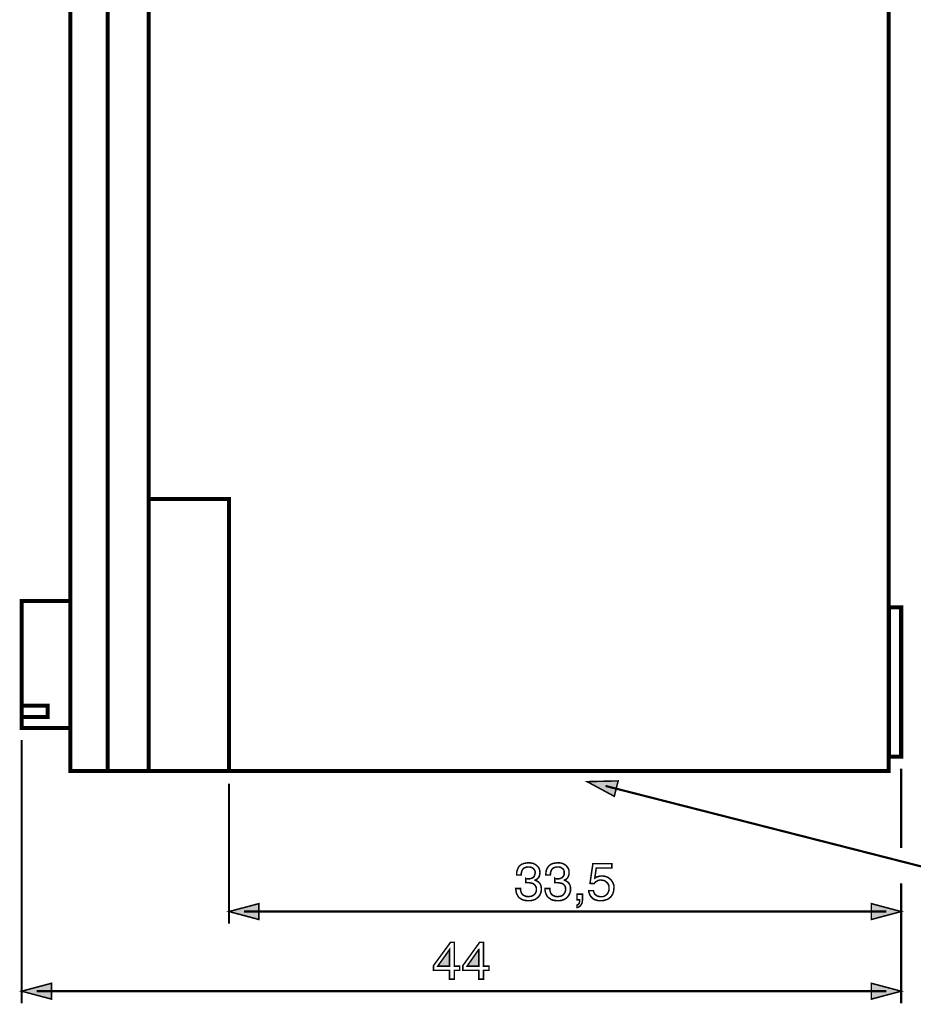
# Model space of a CAD drawing. Extents: x -2.58 to 2.59, y -3.81 to 3.81.
# Drawn here: x -2.58 to -0.81, y -0.09 to 1.86 of the extents above; entities that cross this region are included whole.
import ezdxf

# ---------------------------------------------------------------- set-up
doc = ezdxf.new("R2010")
doc.units = 0
doc.header["$LTSCALE"] = 0.000394
doc.header["$MEASUREMENT"] = 0
doc.layers.add('PLAN_1', color=7, linetype='CONTINUOUS')

msp = doc.modelspace()

# ---------------------------------------------------------------- linework, layer by layer
at = {"layer": 'PLAN_1', "linetype": 'CONTINUOUS', "const_width": 0.008094}
for points in [[(-0.862606, 3.608567), (-1.174591, 3.608567), (-1.174591, 3.412327), (-1.862386, 3.412327), (-1.862386, 3.608567), (-2.170083, 3.608567), (-2.170083, 3.412327), (-2.4835, 3.412327), (-2.4835, 0.376311), (-0.862606, 0.376311), (-0.862606, 3.608567)], [(-2.409669, 3.412327), (-2.409669, 0.376311)], [(-2.32822, 3.412327), (-2.32822, 0.376311)], [(-2.324409, 0.91502), (-2.16913, 0.91502), (-2.16913, 0.375358)], [(-2.4835, 0.461571), (-2.4835, 0.713063), (-2.579713, 0.713063), (-2.579713, 0.461571), (-2.4835, 0.461571)], [(-0.837839, 0.40489), (-0.837839, 0.700681), (-0.86213, 0.700681), (-0.86213, 0.40489), (-0.837839, 0.40489)], [(-2.528272, 0.48348), (-2.528272, 0.505866), (-2.579713, 0.505866), (-2.579713, 0.48348), (-2.528272, 0.48348)]]:
    msp.add_lwpolyline(points, dxfattribs=at)
at = {"layer": 'PLAN_1', "color": 2, "linetype": 'CONTINUOUS'}
for points, const_width in [([(-2.579713, 0.437756), (-2.579713, -0.083331)], 0.004283), ([(-0.837839, 0.381075), (-0.837839, 0.22389)], 0.004283), ([(-2.16913, 0.351543), (-2.16913, 0.074327)], 0.004283), ([(-1.459902, 0.355354), (-1.406079, 0.326299), (-1.398457, 0.356783), (-1.459902, 0.355354)], 0.003), ([(-1.423228, 0.34678), (-0.784016, 0.183882), (0.174803, 0.183882)], 0.004283), ([(-1.581362, 0.163398), (-1.580886, 0.162921), (-1.580409, 0.162921), (-1.579933, 0.162921), (-1.57898, 0.162921), (-1.578504, 0.162921), (-1.578028, 0.162921), (-1.577551, 0.162921), (-1.576598, 0.162921), (-1.574217, 0.162921), (-1.571358, 0.163398), (-1.569453, 0.16435), (-1.567071, 0.165303), (-1.565169, 0.167209), (-1.564217, 0.169114), (-1.563264, 0.171972), (-1.562787, 0.174831), (-1.562787, 0.176736), (-1.563264, 0.178642), (-1.564217, 0.180547), (-1.565646, 0.182453), (-1.567071, 0.183882), (-1.569453, 0.185311), (-1.572787, 0.186264), (-1.576122, 0.186264), (-1.578504, 0.186264), (-1.580886, 0.185787), (-1.582315, 0.185311), (-1.58422, 0.184835), (-1.586602, 0.182929), (-1.588031, 0.180547), (-1.589461, 0.178165), (-1.589937, 0.175307), (-1.590413, 0.172925), (-1.590413, 0.170543), (-1.599461, 0.170543), (-1.599461, 0.174831), (-1.598508, 0.179118), (-1.597079, 0.182929), (-1.595177, 0.186736), (-1.593748, 0.188642), (-1.591843, 0.190071), (-1.589937, 0.1915), (-1.587555, 0.192453), (-1.585173, 0.193406), (-1.582315, 0.193882), (-1.579457, 0.194358), (-1.576122, 0.194835), (-1.570882, 0.194358), (-1.566598, 0.193406), (-1.562787, 0.1915), (-1.559453, 0.189118), (-1.556594, 0.186264), (-1.554689, 0.182929), (-1.553736, 0.179594), (-1.55326, 0.175307), (-1.553736, 0.171972), (-1.554213, 0.169114), (-1.555165, 0.166732), (-1.556594, 0.164827), (-1.558024, 0.163398), (-1.559453, 0.161969), (-1.561358, 0.161016), (-1.562787, 0.160539), (-1.562787, 0.160063), (-1.559929, 0.15911), (-1.558024, 0.157685), (-1.555642, 0.156256), (-1.553736, 0.15435), (-1.552307, 0.151969), (-1.551354, 0.149587), (-1.550878, 0.146728), (-1.550402, 0.142917), (-1.550878, 0.13863), (-1.551831, 0.134343), (-1.553736, 0.130531), (-1.556594, 0.126724), (-1.5585, 0.125295), (-1.560406, 0.123866), (-1.562311, 0.122437), (-1.564693, 0.121484), (-1.567547, 0.120531), (-1.570406, 0.120055), (-1.573264, 0.119579), (-1.577075, 0.119579), (-1.57898, 0.119579), (-1.580886, 0.120055), (-1.582791, 0.120055), (-1.58422, 0.120531), (-1.586126, 0.121008), (-1.587555, 0.121484), (-1.588984, 0.121961), (-1.590413, 0.122913), (-1.593272, 0.124819), (-1.59565, 0.126724), (-1.597079, 0.129106), (-1.598508, 0.131961), (-1.599937, 0.134819), (-1.600413, 0.137677), (-1.60089, 0.140535), (-1.601366, 0.14387), (-1.591843, 0.14387), (-1.591843, 0.141488), (-1.591366, 0.13863), (-1.590413, 0.135772), (-1.588984, 0.13339), (-1.587079, 0.131008), (-1.58422, 0.129579), (-1.580886, 0.128154), (-1.576122, 0.127677), (-1.572787, 0.128154), (-1.569929, 0.12863), (-1.567071, 0.130055), (-1.564693, 0.131484), (-1.562787, 0.133866), (-1.561358, 0.136248), (-1.560406, 0.139106), (-1.560406, 0.141965), (-1.560406, 0.144346), (-1.560882, 0.146252), (-1.561358, 0.147681), (-1.562311, 0.14911), (-1.564217, 0.151492), (-1.566598, 0.153398), (-1.569453, 0.15435), (-1.572311, 0.154827), (-1.574693, 0.155303), (-1.577551, 0.155303), (-1.578028, 0.155303), (-1.578504, 0.155303), (-1.57898, 0.155303), (-1.579457, 0.155303), (-1.579933, 0.155303), (-1.580409, 0.155303), (-1.580886, 0.155303), (-1.581362, 0.155303), (-1.581362, 0.163398)], 0.003), ([(-1.523728, 0.163398), (-1.523252, 0.162921), (-1.522299, 0.162921), (-1.521823, 0.162921), (-1.521346, 0.162921), (-1.52087, 0.162921), (-1.519917, 0.162921), (-1.519441, 0.162921), (-1.518965, 0.162921), (-1.516106, 0.162921), (-1.513724, 0.163398), (-1.511343, 0.16435), (-1.509441, 0.165303), (-1.507535, 0.167209), (-1.506106, 0.169114), (-1.505154, 0.171972), (-1.505154, 0.174831), (-1.505154, 0.176736), (-1.50563, 0.178642), (-1.506106, 0.180547), (-1.507535, 0.182453), (-1.509441, 0.183882), (-1.511819, 0.185311), (-1.514677, 0.186264), (-1.518488, 0.186264), (-1.52087, 0.186264), (-1.522776, 0.185787), (-1.524681, 0.185311), (-1.52611, 0.184835), (-1.528492, 0.182929), (-1.530398, 0.180547), (-1.53135, 0.178165), (-1.532303, 0.175307), (-1.532303, 0.172925), (-1.53278, 0.170543), (-1.541827, 0.170543), (-1.54135, 0.174831), (-1.540874, 0.179118), (-1.539445, 0.182929), (-1.537067, 0.186736), (-1.535638, 0.188642), (-1.533732, 0.190071), (-1.531827, 0.1915), (-1.529921, 0.192453), (-1.527539, 0.193406), (-1.524681, 0.193882), (-1.521346, 0.194358), (-1.518012, 0.194835), (-1.512772, 0.194358), (-1.508488, 0.193406), (-1.504677, 0.1915), (-1.501343, 0.189118), (-1.498961, 0.186264), (-1.497055, 0.182929), (-1.495626, 0.179594), (-1.495626, 0.175307), (-1.495626, 0.171972), (-1.496579, 0.169114), (-1.497531, 0.166732), (-1.498484, 0.164827), (-1.499913, 0.163398), (-1.501819, 0.161969), (-1.503248, 0.161016), (-1.504677, 0.160539), (-1.504677, 0.160063), (-1.502295, 0.15911), (-1.499913, 0.157685), (-1.498008, 0.156256), (-1.496102, 0.15435), (-1.494673, 0.151969), (-1.49372, 0.149587), (-1.492768, 0.146728), (-1.492768, 0.142917), (-1.492768, 0.13863), (-1.494197, 0.134343), (-1.496102, 0.130531), (-1.498961, 0.126724), (-1.50039, 0.125295), (-1.502295, 0.123866), (-1.504677, 0.122437), (-1.507059, 0.121484), (-1.509441, 0.120531), (-1.512295, 0.120055), (-1.51563, 0.119579), (-1.518965, 0.119579), (-1.52087, 0.119579), (-1.522776, 0.120055), (-1.524681, 0.120055), (-1.526587, 0.120531), (-1.528016, 0.121008), (-1.529445, 0.121484), (-1.53135, 0.121961), (-1.532303, 0.122913), (-1.535161, 0.124819), (-1.537543, 0.126724), (-1.539445, 0.129106), (-1.540874, 0.131961), (-1.541827, 0.134819), (-1.54278, 0.137677), (-1.543256, 0.140535), (-1.543256, 0.14387), (-1.533732, 0.14387), (-1.533732, 0.141488), (-1.533256, 0.13863), (-1.532303, 0.135772), (-1.53135, 0.13339), (-1.528969, 0.131008), (-1.526587, 0.129579), (-1.522776, 0.128154), (-1.518488, 0.127677), (-1.515154, 0.128154), (-1.511819, 0.12863), (-1.508965, 0.130055), (-1.507059, 0.131484), (-1.505154, 0.133866), (-1.503724, 0.136248), (-1.502772, 0.139106), (-1.502295, 0.141965), (-1.502772, 0.144346), (-1.502772, 0.146252), (-1.503248, 0.147681), (-1.504201, 0.14911), (-1.506106, 0.151492), (-1.508488, 0.153398), (-1.511343, 0.15435), (-1.514201, 0.154827), (-1.517059, 0.155303), (-1.519441, 0.155303), (-1.519917, 0.155303), (-1.520394, 0.155303), (-1.52087, 0.155303), (-1.521346, 0.155303), (-1.522299, 0.155303), (-1.522776, 0.155303), (-1.523252, 0.155303), (-1.523728, 0.155303), (-1.523728, 0.163398)], 0.003), ([(-1.444661, 0.16435), (-1.443709, 0.164827), (-1.44228, 0.16578), (-1.44085, 0.166732), (-1.438945, 0.167209), (-1.437039, 0.167685), (-1.435134, 0.168161), (-1.433228, 0.168638), (-1.430846, 0.168638), (-1.426083, 0.168161), (-1.421799, 0.167209), (-1.417988, 0.165303), (-1.414177, 0.162445), (-1.412748, 0.161016), (-1.411319, 0.15911), (-1.40989, 0.157209), (-1.408937, 0.155303), (-1.407984, 0.152921), (-1.407031, 0.150539), (-1.406555, 0.148157), (-1.406555, 0.145299), (-1.407031, 0.141965), (-1.407508, 0.137677), (-1.408937, 0.13339), (-1.411319, 0.129579), (-1.412748, 0.127201), (-1.414654, 0.125772), (-1.417035, 0.123866), (-1.419417, 0.122437), (-1.422276, 0.121484), (-1.425606, 0.120531), (-1.428941, 0.119579), (-1.433228, 0.119579), (-1.437039, 0.119579), (-1.44085, 0.120531), (-1.444185, 0.121484), (-1.447996, 0.12339), (-1.449425, 0.124819), (-1.450854, 0.126248), (-1.45228, 0.127677), (-1.453709, 0.129579), (-1.454661, 0.131961), (-1.455614, 0.134343), (-1.456567, 0.136724), (-1.456567, 0.139583), (-1.44752, 0.139583), (-1.446567, 0.136724), (-1.445614, 0.134343), (-1.444185, 0.131961), (-1.44228, 0.130531), (-1.439898, 0.129106), (-1.437516, 0.128154), (-1.434657, 0.127677), (-1.431799, 0.127677), (-1.428465, 0.127677), (-1.425606, 0.12863), (-1.422752, 0.130531), (-1.42037, 0.132437), (-1.418941, 0.134819), (-1.417512, 0.137677), (-1.416559, 0.141012), (-1.416559, 0.144346), (-1.416559, 0.148157), (-1.417512, 0.151016), (-1.418941, 0.153874), (-1.421323, 0.156256), (-1.423701, 0.158157), (-1.426083, 0.159587), (-1.429417, 0.160063), (-1.432752, 0.160539), (-1.434657, 0.160539), (-1.436563, 0.160063), (-1.438469, 0.159587), (-1.439898, 0.158634), (-1.441803, 0.157685), (-1.443232, 0.156256), (-1.444661, 0.155303), (-1.446091, 0.153398), (-1.454185, 0.153874), (-1.448472, 0.192929), (-1.410843, 0.192929), (-1.410843, 0.184358), (-1.441803, 0.184358), (-1.444661, 0.16435)], 0.003), ([(-0.837839, 0.15435), (-0.837839, -0.083331)], 0.004283), ([(-1.479909, 0.132437), (-1.468953, 0.132437), (-1.468953, 0.122437), (-1.469429, 0.117673), (-1.470382, 0.113862), (-1.472287, 0.111004), (-1.473717, 0.109098), (-1.475622, 0.107669), (-1.477528, 0.106717), (-1.478957, 0.10624), (-1.479909, 0.10624), (-1.479909, 0.111004), (-1.47848, 0.11148), (-1.477528, 0.111957), (-1.476575, 0.113386), (-1.475622, 0.114815), (-1.475146, 0.116244), (-1.474669, 0.11815), (-1.474669, 0.119579), (-1.474669, 0.121484), (-1.479909, 0.121484), (-1.479909, 0.132437)], 0.003), ([(-2.16913, 0.098146), (-2.110071, 0.113862), (-2.110071, 0.082425), (-2.16913, 0.098146)], 0.003), ([(-2.139602, 0.098146), (-0.86737, 0.098146)], 0.004283), ([(-0.837839, 0.098146), (-0.896902, 0.113862), (-0.896902, 0.082425), (-0.837839, 0.098146)], 0.003), ([(-1.722827, -0.018075), (-1.722827, -0.035701), (-1.732354, -0.035701), (-1.732354, -0.018075), (-1.764268, -0.018075), (-1.764268, -0.009028), (-1.730449, 0.037177), (-1.722827, 0.037177), (-1.722827, -0.00998), (-1.712346, -0.00998), (-1.712346, -0.018075), (-1.722827, -0.018075)], 0.003), ([(-1.755693, -0.00998), (-1.732354, -0.00998), (-1.732354, 0.022886), (-1.755693, -0.00998)], 0.003), ([(-1.665193, -0.018075), (-1.665193, -0.035701), (-1.674244, -0.035701), (-1.674244, -0.018075), (-1.706157, -0.018075), (-1.706157, -0.009028), (-1.672815, 0.037177), (-1.665193, 0.037177), (-1.665193, -0.00998), (-1.654236, -0.00998), (-1.654236, -0.018075), (-1.665193, -0.018075)], 0.003), ([(-1.697583, -0.00998), (-1.674244, -0.00998), (-1.674244, 0.022886), (-1.67472, 0.022886), (-1.697583, -0.00998)], 0.003), ([(-2.579713, -0.059516), (-2.52065, -0.043795), (-2.52065, -0.075232), (-2.579713, -0.059516)], 0.003), ([(-2.550181, -0.059516), (-0.86737, -0.059516)], 0.004283), ([(-0.837839, -0.059516), (-0.896902, -0.043795), (-0.896902, -0.075232), (-0.837839, -0.059516)], 0.003)]:
    msp.add_lwpolyline(points, dxfattribs=dict(at, const_width=const_width))
at = {"layer": 'PLAN_1', "color": 2}
for points in [[(-1.459902, 0.355354), (-1.406079, 0.326299), (-1.459902, 0.355354), (-1.398457, 0.356783)], [(-2.16913, 0.098146), (-2.110071, 0.113862), (-2.16913, 0.098146), (-2.110071, 0.082425)], [(-0.837839, 0.098146), (-0.896902, 0.113862), (-0.837839, 0.098146), (-0.896902, 0.082425)], [(-1.755693, -0.00998), (-1.732354, -0.00998), (-1.755693, -0.00998), (-1.732354, 0.022886)], [(-1.697583, -0.00998), (-1.674244, -0.00998), (-1.67472, 0.022886), (-1.674244, 0.022886)], [(-2.579713, -0.059516), (-2.52065, -0.043795), (-2.579713, -0.059516), (-2.52065, -0.075232)], [(-0.837839, -0.059516), (-0.896902, -0.043795), (-0.837839, -0.059516), (-0.896902, -0.075232)]]:
    msp.add_solid(points, dxfattribs=at)

doc.saveas('drawing.dxf')
